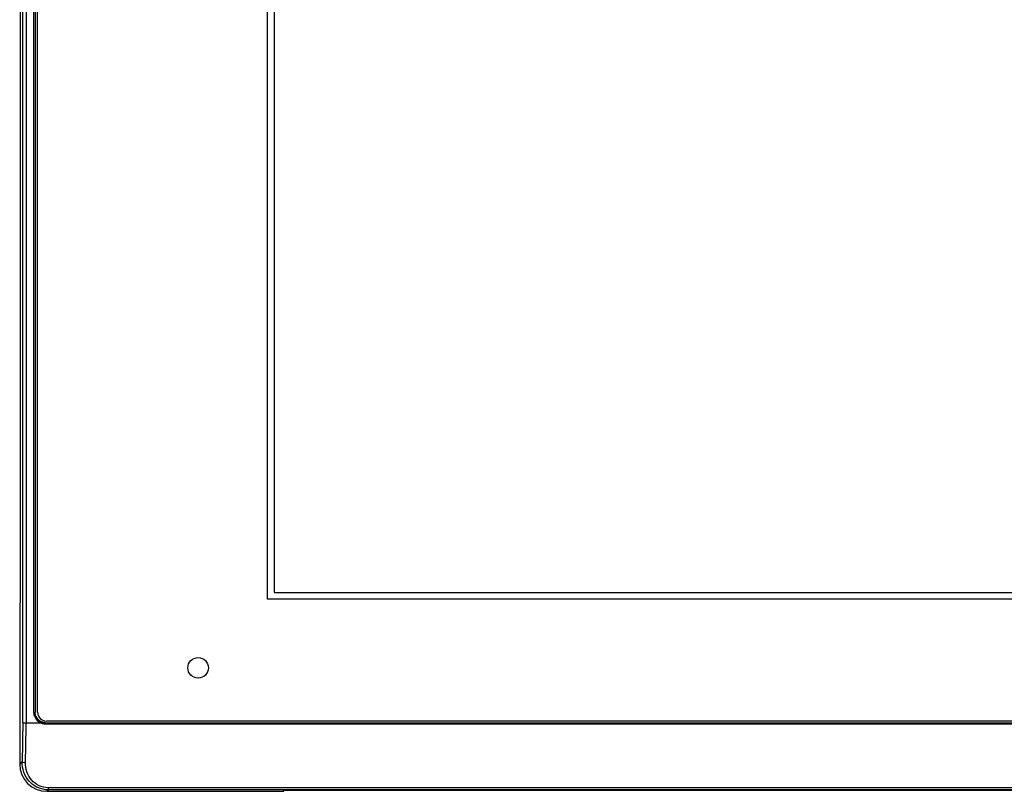
# Model space of a CAD drawing. Units: inches. Extents: x 0 to 17, y 0 to 11.
# Drawn here: x 3.5 to 6.3, y 3.8 to 6 of the extents above; entities that cross this region are included whole.
import ezdxf

# ---------------------------------------------------------------- set-up
doc = ezdxf.new("R2010")
doc.units = ezdxf.units.IN
doc.header["$LTSCALE"] = 0.935
doc.header["$MEASUREMENT"] = 0
doc.layers.get('0').update_dxf_attribs({"linetype": 'CONTINUOUS'})

msp = doc.modelspace()

# ---------------------------------------------------------------- linework, layer by layer
at = {"color": 7, "linetype": 'CONTINUOUS'}
for p, q in [((3.4937, 4.0275), (3.4937, 7.9257)), ((3.5034, 7.9257), (3.5034, 4.0275)), ((3.526, 4.0571), (3.526, 7.8965)), ((3.529, 7.8963), (3.529, 4.0574)), ((3.5362, 4.0585), (3.5362, 7.8912)), ((3.4871, 4.3725), (3.4871, 7.719)), ((4.1957, 4.3824), (4.1957, 7.5713)), ((4.2154, 7.5516), (4.2154, 4.402)), ((8.424, 4.3824), (4.1957, 4.3824)), ((4.2154, 4.402), (8.4043, 4.402)), ((3.485, 4.3725), (3.485, 3.9093)), ((3.4871, 4.3725), (3.485, 4.3725)), ((3.526, 4.0571), (3.529, 4.0571)), ((3.4937, 4.0275), (3.5453, 4.0275)), ((3.5453, 4.0275), (3.5465, 4.0302)), ((3.5585, 4.0277), (3.5585, 4.0247)), ((3.5585, 4.0247), (9.0612, 4.0247)), ((3.5587, 4.0277), (9.061, 4.0277)), ((9.0539, 4.0329), (3.5618, 4.0329)), ((3.4873, 3.9116), (3.485, 3.9093)), ((3.4873, 3.9116), (3.4875, 3.9117)), ((3.4919, 3.9162), (3.4875, 3.9117)), ((3.5632, 3.8312), (3.5654, 3.8334)), ((3.5632, 3.8312), (4.2429, 3.8312)), ((3.5655, 3.8336), (3.5655, 3.8334)), ((3.5656, 3.8336), (3.5673, 3.8353)), ((3.5673, 3.8353), (3.5673, 3.8413)), ((9.0524, 3.8413), (3.5673, 3.8413)), ((9.0524, 3.8353), (3.5673, 3.8353)), ((8.3768, 3.8333), (4.2429, 3.8333)), ((4.2429, 3.8312), (4.2429, 3.8333))]:
    msp.add_line(p, q, dxfattribs=at)
msp.add_circle((3.9969, 4.1855), 0.0295, dxfattribs=at)
for centre, radius, start, end in [((3.5584, 4.0571), 0.0324, 201.9587, 246.0021), ((3.5589, 4.0576), 0.0295, 202.672, 247.328), ((3.5618, 4.0585), 0.0256, 180, 270), ((3.5585, 4.057), 0.0323, 245.8263, 253.8729), ((3.5584, 4.0571), 0.0294, 246.0506, 254.0678), ((3.5585, 4.0571), 0.0324, 253.9174, 269.9571), ((3.5585, 4.0574), 0.0297, 254.0737, 269.9525)]:
    msp.add_arc(centre, radius, start, end, dxfattribs=at)
msp.add_ellipse((3.5644, 3.9105), major_axis=(0.0565, 0.0565), ratio=0.985257, start_param=2.363621, end_param=3.919564, dxfattribs=at)
for points in [[(3.5284, 4.045), (3.5268, 4.0488), (3.526, 4.053), (3.526, 4.0571)], [(3.5311, 4.0461), (3.5297, 4.0496), (3.529, 4.0534), (3.529, 4.0571)], [(3.5317, 4.0462), (3.5302, 4.0498), (3.5294, 4.0537), (3.5294, 4.0576)], [(3.5589, 4.0281), (3.555, 4.0281), (3.5511, 4.0289), (3.5475, 4.0304)]]:
    msp.add_open_spline(points, degree=3, dxfattribs=at)
for points, knots in [([(3.5465, 4.0302), (3.543, 4.0317), (3.5367, 4.0361), (3.5325, 4.0426), (3.5311, 4.0461)], [0, 0, 0, 0, 0.500289, 1, 1, 1, 1]), ([(3.4937, 4.0275), (3.4937, 4.0182), (3.4934, 3.9811), (3.4927, 3.944), (3.4919, 3.9162)], [0, 0, 0, 0, 0.251352, 1, 1, 1, 1]), ([(3.5017, 3.914), (3.5019, 3.9234), (3.5028, 3.9612), (3.5034, 3.999), (3.5034, 4.0275)], [0, 0, 0, 0, 0.246864, 1, 1, 1, 1]), ([(3.5673, 3.8353), (3.557, 3.8353), (3.5362, 3.8397), (3.5108, 3.8585), (3.495, 3.8854), (3.4917, 3.906), (3.4919, 3.9162)], [0, 0, 0, 0, 0.253279, 0.502866, 0.750692, 1, 1, 1, 1]), ([(3.4919, 3.9162), (3.4921, 3.9158), (3.4933, 3.9152), (3.4965, 3.9143), (3.4995, 3.9141), (3.5017, 3.914)], [0, 0, 0, 0, 0.125661, 0.353651, 1, 1, 1, 1]), ([(3.5673, 3.8413), (3.5582, 3.8413), (3.5398, 3.8454), (3.5177, 3.8625), (3.5041, 3.8866), (3.5014, 3.9049), (3.5017, 3.914)], [0, 0, 0, 0, 0.252115, 0.501117, 0.749446, 1, 1, 1, 1])]:
    msp.add_open_spline(points, degree=3, knots=knots, dxfattribs=at)

doc.saveas('drawing.dxf')
